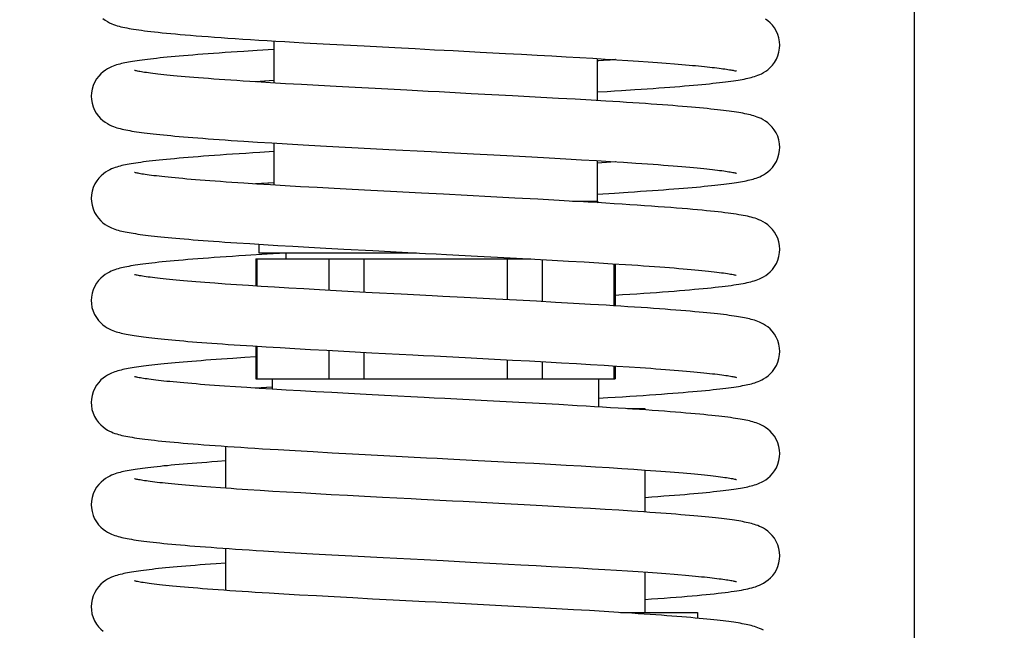
# Model space of a CAD drawing. Units: millimetres. Extents: x 3002 to 3816, y -40 to 914.
# Drawn here: x 3749 to 3782, y 613 to 633 of the extents above; entities that cross this region are included whole.
import ezdxf

# ---------------------------------------------------------------- set-up
doc = ezdxf.new("R2010")
doc.units = ezdxf.units.MM
doc.header["$LTSCALE"] = 3
doc.layers.get('0').update_dxf_attribs({"lineweight": 25})
doc.layers.add('CURVE', color=7, linetype='Continuous')
doc.layers.add('GEOM', color=7, linetype='Continuous')
doc.styles.add('BUGNATESE (da DEFAULT-ISO)', font='arial.ttf')
doc.dimstyles.new('BUGNATESE (da DEFAULT-ISO)', dxfattribs={"dimscale": 3, "dimtxt": 2.5, "dimasz": 2.5, "dimexe": 3.175, "dimexo": 0, "dimgap": 0.762, "dimtad": 1, "dimrnd": 1e-08, "dimtxsty": 'BUGNATESE (da DEFAULT-ISO)', "dimcen": 0.09, "dimdle": 10, "dimclrd": 5, "dimclre": 5, "dimclrt": 5, "dimazin": 2, "dimtfac": 0.88, "dimtmove": 0, "dimatfit": 3, "dimfxl": 1, "dimtolj": 1, "dimtzin": 0, "dimlwd": 25, "dimlwe": 25, "dimarcsym": 0})

# ---------------------------------------------------------------- blocks, each defined once
blk = doc.blocks.new('_ArchTick')
at = {"color": 0, "linetype": 'ByBlock', "const_width": 0.15}
blk.add_lwpolyline([(-0.5, -0.5), (0.5, 0.5)], dxfattribs=at)
blk = doc.blocks.new('*D96')
at = {"color": 8, "lineweight": 25, "transparency": 16777216}
for p, q in [((3529.178, 266.066), (3529.178, 892.666)), ((3778.678, 596.566), (3778.678, 892.666)), ((3526.178, 889.666), (3781.678, 889.666))]:
    blk.add_line(p, q, dxfattribs=at)
at = {"layer": 'Defpoints', "color": 0, "transparency": 16777216}
for p in [(3778.678, 889.666), (3778.678, 596.566), (3529.178, 266.066)]:
    blk.add_point(p, dxfattribs=at)
at = {"color": 8, "lineweight": 25, "transparency": 16777216, "xscale": 3, "yscale": 3, "zscale": 3, "rotation": 180}
blk.add_blockref('_ArchTick', (3529.178, 889.666), dxfattribs=at)
at = {"color": 8, "lineweight": 25, "transparency": 16777216, "xscale": 3, "yscale": 3, "zscale": 3}
blk.add_blockref('_ArchTick', (3778.678, 889.666), dxfattribs=at)
at = {"transparency": 16777216, "insert": (3654.007, 913.396), "char_height": 21, "width": 84.47802, "attachment_point": 2, "style": 'BUGNATESE (da DEFAULT-ISO)'}
blk.add_mtext('\\A1;250', dxfattribs=at)

msp = doc.modelspace()

# ---------------------------------------------------------------- linework, layer by layer
at = {"layer": 'CURVE', "color": 40, "linetype": 'Continuous'}
for p, q in [((3757.271, 631.317), (3756.668, 631.274)), ((3757.277, 627.91), (3756.668, 627.867)), ((3757.225, 621.092), (3756.67, 621.053))]:
    msp.add_line(p, q, dxfattribs=at)
for points in [[(3768.689, 632.017), (3768.417, 631.997), (3768.138, 631.978), (3768.081, 631.974)], [(3768.688, 628.61), (3768.391, 628.588), (3768.085, 628.567)]]:
    msp.add_lwpolyline(points, dxfattribs=at)
at = {"layer": 'GEOM', "color": 7, "linetype": 'Continuous'}
for p, q in [((3757.278, 632.64), (3757.278, 631.237)), ((3768.078, 632.054), (3768.078, 630.651)), ((3757.278, 631.317), (3756.676, 631.274)), ((3757.278, 629.233), (3757.278, 627.829)), ((3768.078, 628.647), (3768.078, 627.292)), ((3768.68, 628.61), (3768.078, 628.567)), ((3757.678, 625.566), (3757.678, 625.366)), ((3756.678, 625.366), (3756.678, 624.459)), ((3756.678, 625.366), (3765.861, 625.366)), ((3756.716, 625.366), (3756.716, 624.457)), ((3759.114, 625.366), (3759.114, 624.317)), ((3760.28, 625.366), (3760.28, 624.254)), ((3765.076, 625.366), (3765.076, 624.004)), ((3766.242, 625.346), (3766.242, 623.941)), ((3768.64, 625.205), (3768.64, 623.802)), ((3768.678, 625.203), (3768.678, 623.8)), ((3756.678, 622.456), (3756.678, 621.366)), ((3756.716, 622.453), (3756.716, 621.366)), ((3759.114, 622.314), (3759.114, 621.366)), ((3760.28, 622.251), (3760.28, 621.366)), ((3765.076, 622.001), (3765.076, 621.366)), ((3766.242, 621.938), (3766.242, 621.366)), ((3768.64, 621.798), (3768.64, 621.366)), ((3768.678, 621.796), (3768.678, 621.366)), ((3756.678, 621.366), (3768.678, 621.366)), ((3757.228, 621.366), (3757.228, 621.018)), ((3768.128, 621.366), (3768.128, 620.426)), ((3757.228, 621.092), (3756.674, 621.053)), ((3755.678, 617.711), (3755.678, 619.114)), ((3769.678, 616.92), (3769.678, 618.322)), ((3755.678, 614.304), (3755.678, 615.707)), ((3769.678, 613.566), (3769.678, 614.915))]:
    msp.add_line(p, q, dxfattribs=at)
for points in [[(3751.565, 633.395), (3751.644, 633.335), (3751.721, 633.287), (3751.794, 633.248), (3751.862, 633.217), (3751.926, 633.191), (3751.988, 633.169), (3752.049, 633.15), (3752.111, 633.132), (3752.173, 633.116), (3752.237, 633.101), (3752.302, 633.087), (3752.371, 633.073), (3752.442, 633.059), (3752.516, 633.046), (3752.595, 633.033), (3752.678, 633.021), (3752.766, 633.008), (3752.859, 632.995), (3752.958, 632.982), (3753.063, 632.969), (3753.175, 632.956), (3753.293, 632.943), (3753.417, 632.929), (3753.549, 632.916), (3753.689, 632.902), (3753.835, 632.888), (3753.989, 632.874), (3754.151, 632.86), (3754.32, 632.846), (3754.498, 632.831), (3754.684, 632.816), (3754.878, 632.801), (3755.081, 632.786), (3755.293, 632.77), (3755.515, 632.754), (3755.746, 632.738), (3755.988, 632.722), (3756.239, 632.705), (3756.501, 632.688), (3756.774, 632.671), (3757.057, 632.654), (3757.349, 632.636), (3757.65, 632.618), (3757.96, 632.6), (3758.277, 632.582), (3758.931, 632.546), (3759.607, 632.509), (3760.294, 632.472), (3761.325, 632.418), (3761.998, 632.383), (3762.647, 632.349), (3762.963, 632.333), (3763.273, 632.317), (3764.167, 632.271), (3765.013, 632.226), (3765.552, 632.197), (3766.071, 632.169), (3766.569, 632.142), (3767.046, 632.115), (3767.501, 632.089), (3767.934, 632.063), (3768.345, 632.038), (3768.736, 632.014), (3769.106, 631.99), (3769.455, 631.966), (3769.784, 631.944), (3770.094, 631.921), (3770.385, 631.899), (3770.657, 631.878), (3770.911, 631.857), (3771.147, 631.836), (3771.259, 631.826), (3771.366, 631.816), (3771.469, 631.806), (3771.568, 631.797), (3771.663, 631.787), (3771.754, 631.777), (3771.841, 631.768), (3771.924, 631.759), (3772.003, 631.749), (3772.078, 631.74), (3772.149, 631.731), (3772.217, 631.723), (3772.28, 631.714), (3772.34, 631.706), (3772.396, 631.697), (3772.448, 631.689), (3772.497, 631.682), (3772.541, 631.674), (3772.581, 631.667), (3772.617, 631.66), (3772.649, 631.653), (3772.676, 631.648), (3772.699, 631.642), (3772.717, 631.638), (3772.729, 631.635), (3772.731, 631.634)], [(3774.178, 632.498), (3774.171, 632.612), (3774.149, 632.74), (3774.112, 632.861), (3774.061, 632.974), (3774, 633.077), (3773.93, 633.169), (3773.855, 633.248), (3773.779, 633.315), (3773.704, 633.37)], [(3768.078, 630.937), (3768.418, 630.957), (3768.657, 630.972), (3768.889, 630.987), (3769.332, 631.016), (3769.544, 631.03), (3769.749, 631.044), (3769.947, 631.058), (3770.139, 631.071), (3770.324, 631.085), (3770.502, 631.099), (3770.674, 631.112), (3770.839, 631.125), (3770.998, 631.138), (3771.152, 631.151), (3771.298, 631.164), (3771.439, 631.177), (3771.574, 631.189), (3771.704, 631.202), (3771.828, 631.214), (3771.946, 631.226), (3772.059, 631.238), (3772.166, 631.251), (3772.269, 631.263), (3772.366, 631.274), (3772.459, 631.286), (3772.547, 631.298), (3772.63, 631.31), (3772.71, 631.322), (3772.785, 631.333), (3772.857, 631.345), (3772.925, 631.357), (3772.99, 631.37), (3773.052, 631.382), (3773.112, 631.395), (3773.17, 631.409), (3773.226, 631.423), (3773.282, 631.438), (3773.337, 631.455), (3773.392, 631.473), (3773.449, 631.494), (3773.508, 631.518), (3773.57, 631.547), (3773.636, 631.583), (3773.707, 631.627), (3773.781, 631.682), (3773.857, 631.749), (3773.933, 631.83), (3774.003, 631.923), (3774.064, 632.028), (3774.115, 632.143), (3774.151, 632.266), (3774.173, 632.395), (3774.178, 632.498)], [(3757.278, 632.354), (3756.722, 632.32), (3756.273, 632.292), (3756.058, 632.278), (3755.85, 632.264), (3755.648, 632.25), (3755.453, 632.236), (3755.264, 632.223), (3755.082, 632.21), (3754.906, 632.196), (3754.736, 632.183), (3754.572, 632.171), (3754.415, 632.158), (3754.264, 632.145), (3754.118, 632.133), (3753.979, 632.12), (3753.845, 632.108), (3753.717, 632.096), (3753.594, 632.084), (3753.477, 632.072), (3753.364, 632.06), (3753.257, 632.048), (3753.155, 632.037), (3753.058, 632.025), (3752.965, 632.013), (3752.876, 632.002), (3752.792, 631.991), (3752.712, 631.979), (3752.636, 631.968), (3752.563, 631.956), (3752.494, 631.945), (3752.428, 631.933), (3752.365, 631.921), (3752.304, 631.909), (3752.245, 631.896), (3752.188, 631.883), (3752.132, 631.869), (3752.077, 631.854), (3752.023, 631.838), (3751.968, 631.82), (3751.912, 631.799), (3751.854, 631.775), (3751.792, 631.747), (3751.726, 631.711), (3751.656, 631.668), (3751.581, 631.614), (3751.505, 631.548), (3751.429, 631.468), (3751.359, 631.376), (3751.296, 631.272), (3751.245, 631.157), (3751.207, 631.035), (3751.185, 630.906), (3751.178, 630.794)], [(3768.681, 632.017), (3768.513, 632.004), (3768.078, 631.974)], [(3774.178, 629.09), (3774.171, 629.212), (3774.147, 629.341), (3774.109, 629.462), (3774.058, 629.574), (3773.996, 629.675), (3773.926, 629.766), (3773.851, 629.845), (3773.774, 629.912), (3773.697, 629.967), (3773.623, 630.012), (3773.553, 630.048), (3773.488, 630.078), (3773.426, 630.102), (3773.367, 630.123), (3773.31, 630.141), (3773.252, 630.158), (3773.195, 630.173), (3773.136, 630.187), (3773.075, 630.2), (3773.012, 630.213), (3772.947, 630.226), (3772.878, 630.238), (3772.806, 630.25), (3772.731, 630.262), (3772.652, 630.274), (3772.569, 630.286), (3772.483, 630.298), (3772.392, 630.31), (3772.297, 630.321), (3772.198, 630.333), (3772.094, 630.345), (3771.985, 630.357), (3771.872, 630.369), (3771.754, 630.381), (3771.63, 630.393), (3771.501, 630.405), (3771.366, 630.418), (3771.226, 630.43), (3771.08, 630.443), (3770.928, 630.455), (3770.77, 630.468), (3770.606, 630.481), (3770.435, 630.494), (3770.258, 630.507), (3770.075, 630.521), (3769.885, 630.534), (3769.688, 630.548), (3769.485, 630.562), (3769.275, 630.576), (3769.059, 630.59), (3768.836, 630.604), (3768.368, 630.633), (3767.873, 630.663), (3767.348, 630.694), (3766.791, 630.725), (3766.2, 630.758), (3765.247, 630.809), (3763.872, 630.881), (3763.516, 630.899), (3762.797, 630.937), (3762.436, 630.956), (3762.076, 630.974), (3761.718, 630.993), (3760.668, 631.048), (3760, 631.083), (3759.365, 631.117), (3758.766, 631.15), (3758.202, 631.182), (3757.671, 631.213), (3757.171, 631.243), (3756.699, 631.272), (3756.473, 631.287), (3756.255, 631.301), (3756.043, 631.315), (3755.839, 631.329), (3755.642, 631.343), (3755.452, 631.356), (3755.269, 631.369), (3755.093, 631.382), (3754.924, 631.395), (3754.762, 631.408), (3754.606, 631.421), (3754.458, 631.433), (3754.316, 631.445), (3754.181, 631.457), (3754.053, 631.469), (3753.93, 631.48), (3753.814, 631.492), (3753.704, 631.503), (3753.6, 631.514), (3753.501, 631.524), (3753.408, 631.535), (3753.321, 631.545), (3753.239, 631.555), (3753.163, 631.565), (3753.091, 631.575), (3753.025, 631.584), (3752.963, 631.593), (3752.906, 631.602), (3752.854, 631.61), (3752.807, 631.618), (3752.765, 631.626), (3752.727, 631.633), (3752.695, 631.64), (3752.668, 631.646), (3752.647, 631.651), (3752.632, 631.655), (3752.629, 631.656)], [(3751.178, 630.794), (3751.184, 630.689), (3751.205, 630.561), (3751.241, 630.441), (3751.29, 630.328), (3751.349, 630.226), (3751.417, 630.134), (3751.491, 630.053), (3751.567, 629.985), (3751.644, 629.928), (3751.718, 629.881), (3751.789, 629.843), (3751.855, 629.812), (3751.918, 629.786), (3751.978, 629.764), (3752.036, 629.746), (3752.093, 629.729), (3752.151, 629.714), (3752.21, 629.699), (3752.27, 629.686), (3752.333, 629.673), (3752.398, 629.66), (3752.466, 629.648), (3752.538, 629.635), (3752.613, 629.623), (3752.692, 629.611), (3752.775, 629.599), (3752.861, 629.587), (3752.952, 629.576), (3753.047, 629.564), (3753.146, 629.552), (3753.25, 629.54), (3753.358, 629.528), (3753.472, 629.516), (3753.59, 629.504), (3753.713, 629.492), (3753.842, 629.48), (3753.976, 629.468), (3754.116, 629.455), (3754.262, 629.443), (3754.413, 629.43), (3754.571, 629.417), (3754.735, 629.404), (3754.905, 629.391), (3755.082, 629.378), (3755.265, 629.365), (3755.454, 629.351), (3755.651, 629.337), (3755.853, 629.323), (3756.063, 629.309), (3756.279, 629.295), (3756.732, 629.267), (3757.212, 629.237), (3757.722, 629.207), (3758.262, 629.176), (3758.836, 629.144), (3759.446, 629.11), (3760.092, 629.076), (3761.119, 629.021), (3762.539, 628.948), (3762.895, 628.93), (3763.944, 628.876), (3764.622, 628.84), (3765.273, 628.806), (3765.893, 628.772), (3766.48, 628.74), (3767.035, 628.708), (3767.559, 628.678), (3768.054, 628.649), (3768.521, 628.62), (3768.961, 628.592), (3769.375, 628.565), (3769.572, 628.551), (3769.762, 628.538), (3769.945, 628.525), (3770.121, 628.512), (3770.291, 628.499), (3770.455, 628.487), (3770.612, 628.474), (3770.762, 628.462), (3770.906, 628.45), (3771.043, 628.438), (3771.174, 628.427), (3771.299, 628.415), (3771.418, 628.404), (3771.531, 628.393), (3771.639, 628.382), (3771.74, 628.372), (3771.836, 628.361), (3771.927, 628.351), (3772.013, 628.341), (3772.093, 628.331), (3772.169, 628.322), (3772.24, 628.312), (3772.306, 628.303), (3772.368, 628.294), (3772.425, 628.286), (3772.478, 628.277), (3772.526, 628.269), (3772.569, 628.262), (3772.608, 628.254), (3772.643, 628.247), (3772.672, 628.241), (3772.697, 628.236), (3772.716, 628.231), (3772.729, 628.227), (3772.731, 628.227)], [(3757.278, 628.947), (3756.809, 628.919), (3756.572, 628.904), (3756.342, 628.889), (3756.119, 628.875), (3755.903, 628.86), (3755.693, 628.846), (3755.491, 628.832), (3755.296, 628.818), (3755.107, 628.804), (3754.925, 628.791), (3754.749, 628.777), (3754.58, 628.764), (3754.417, 628.751), (3754.261, 628.738), (3754.111, 628.725), (3753.966, 628.712), (3753.828, 628.699), (3753.695, 628.687), (3753.569, 628.674), (3753.448, 628.662), (3753.332, 628.649), (3753.222, 628.637), (3753.117, 628.625), (3753.018, 628.613), (3752.923, 628.601), (3752.833, 628.589), (3752.748, 628.577), (3752.667, 628.565), (3752.591, 628.553), (3752.518, 628.541), (3752.449, 628.529), (3752.383, 628.517), (3752.32, 628.505), (3752.259, 628.492), (3752.201, 628.479), (3752.144, 628.465), (3752.088, 628.45), (3752.032, 628.433), (3751.976, 628.415), (3751.919, 628.395), (3751.86, 628.371), (3751.798, 628.342), (3751.731, 628.307), (3751.66, 628.264), (3751.585, 628.21), (3751.509, 628.144), (3751.433, 628.065), (3751.361, 627.973), (3751.298, 627.868), (3751.246, 627.754), (3751.208, 627.631), (3751.185, 627.501), (3751.178, 627.386)], [(3768.078, 627.53), (3768.661, 627.565), (3769.109, 627.594), (3769.322, 627.608), (3769.53, 627.622), (3769.731, 627.635), (3769.925, 627.649), (3770.113, 627.662), (3770.295, 627.676), (3770.47, 627.689), (3770.639, 627.702), (3770.802, 627.715), (3770.959, 627.728), (3771.11, 627.74), (3771.255, 627.753), (3771.393, 627.765), (3771.527, 627.777), (3771.654, 627.79), (3771.777, 627.802), (3771.894, 627.814), (3772.005, 627.825), (3772.112, 627.837), (3772.214, 627.849), (3772.311, 627.86), (3772.403, 627.872), (3772.491, 627.883), (3772.574, 627.895), (3772.654, 627.906), (3772.729, 627.918), (3772.801, 627.929), (3772.87, 627.941), (3772.936, 627.952), (3772.999, 627.964), (3773.059, 627.977), (3773.117, 627.989), (3773.174, 628.003), (3773.23, 628.017), (3773.284, 628.032), (3773.338, 628.048), (3773.393, 628.066), (3773.449, 628.087), (3773.507, 628.111), (3773.568, 628.14), (3773.635, 628.175), (3773.705, 628.219), (3773.78, 628.274), (3773.856, 628.341), (3773.932, 628.421), (3774.002, 628.515), (3774.064, 628.62), (3774.115, 628.736), (3774.152, 628.859), (3774.173, 628.989), (3774.178, 629.091)], [(3774.178, 625.683), (3774.17, 625.811), (3774.146, 625.938), (3774.108, 626.055), (3774.059, 626.163), (3774, 626.262), (3773.932, 626.352), (3773.858, 626.431), (3773.779, 626.5), (3773.699, 626.558), (3773.622, 626.606), (3773.548, 626.644), (3773.48, 626.674), (3773.415, 626.699), (3773.352, 626.721), (3773.289, 626.74), (3773.227, 626.758), (3773.163, 626.774), (3773.097, 626.789), (3773.029, 626.803), (3772.958, 626.817), (3772.884, 626.83), (3772.807, 626.843), (3772.725, 626.856), (3772.638, 626.869), (3772.546, 626.882), (3772.449, 626.895), (3772.346, 626.908), (3772.237, 626.922), (3772.121, 626.935), (3771.998, 626.948), (3771.868, 626.962), (3771.73, 626.976), (3771.585, 626.99), (3771.432, 627.004), (3771.27, 627.019), (3771.1, 627.034), (3770.921, 627.049), (3770.734, 627.064), (3770.537, 627.079), (3770.331, 627.095), (3770.117, 627.11), (3769.893, 627.126), (3769.66, 627.143), (3769.419, 627.159), (3769.168, 627.176), (3768.909, 627.192), (3768.641, 627.209), (3768.364, 627.226), (3768.076, 627.244), (3767.778, 627.261), (3767.468, 627.28), (3767.145, 627.298), (3766.809, 627.317), (3766.093, 627.357), (3765.324, 627.398), (3764.523, 627.44), (3762.944, 627.522), (3762.208, 627.56), (3761.173, 627.614), (3760.521, 627.648), (3759.896, 627.682), (3759.295, 627.714), (3758.721, 627.746), (3758.174, 627.777), (3757.657, 627.807), (3757.168, 627.836), (3756.709, 627.865), (3756.279, 627.892), (3756.074, 627.906), (3755.875, 627.919), (3755.684, 627.932), (3755.498, 627.945), (3755.319, 627.958), (3755.146, 627.971), (3754.98, 627.984), (3754.819, 627.996), (3754.665, 628.009), (3754.516, 628.021), (3754.374, 628.033), (3754.237, 628.045), (3754.107, 628.057), (3753.982, 628.068), (3753.863, 628.08), (3753.75, 628.091), (3753.643, 628.102), (3753.542, 628.113), (3753.446, 628.123), (3753.355, 628.134), (3753.27, 628.144), (3753.19, 628.154), (3753.116, 628.164), (3753.047, 628.173), (3752.984, 628.183), (3752.925, 628.191), (3752.872, 628.2), (3752.824, 628.208), (3752.781, 628.216), (3752.743, 628.223), (3752.71, 628.23), (3752.681, 628.236), (3752.658, 628.241), (3752.64, 628.245), (3752.628, 628.249), (3752.626, 628.249)], [(3757.278, 627.91), (3756.78, 627.875), (3756.674, 627.867)], [(3751.178, 627.387), (3751.184, 627.284), (3751.205, 627.155), (3751.241, 627.033), (3751.291, 626.919), (3751.351, 626.815), (3751.421, 626.722), (3751.496, 626.641), (3751.572, 626.573), (3751.648, 626.517), (3751.72, 626.472), (3751.788, 626.435), (3751.852, 626.406), (3751.913, 626.381), (3751.972, 626.359), (3752.028, 626.341), (3752.084, 626.324), (3752.14, 626.309), (3752.197, 626.295), (3752.255, 626.282), (3752.315, 626.269), (3752.377, 626.257), (3752.442, 626.245), (3752.51, 626.233), (3752.581, 626.221), (3752.656, 626.21), (3752.734, 626.198), (3752.816, 626.186), (3752.902, 626.175), (3752.992, 626.163), (3753.086, 626.152), (3753.185, 626.14), (3753.288, 626.129), (3753.395, 626.117), (3753.507, 626.105), (3753.624, 626.094), (3753.746, 626.082), (3753.873, 626.07), (3754.005, 626.058), (3754.143, 626.046), (3754.286, 626.033), (3754.435, 626.021), (3754.589, 626.008), (3754.75, 625.996), (3754.916, 625.983), (3755.089, 625.97), (3755.267, 625.957), (3755.453, 625.944), (3755.644, 625.931), (3755.842, 625.917), (3756.046, 625.903), (3756.474, 625.876), (3756.929, 625.847), (3757.409, 625.818), (3757.915, 625.788), (3758.45, 625.758), (3759.017, 625.726), (3759.618, 625.694), (3760.589, 625.642), (3762.34, 625.551), (3762.696, 625.532), (3763.05, 625.514), (3764.086, 625.46), (3764.75, 625.426), (3765.388, 625.392), (3765.997, 625.359), (3766.577, 625.327), (3767.125, 625.296), (3767.644, 625.266), (3768.133, 625.237), (3768.593, 625.208), (3769.026, 625.181), (3769.233, 625.167), (3769.433, 625.154), (3769.626, 625.14), (3769.813, 625.127), (3769.993, 625.114), (3770.167, 625.101), (3770.335, 625.089), (3770.497, 625.076), (3770.652, 625.064), (3770.802, 625.052), (3770.946, 625.04), (3771.084, 625.028), (3771.216, 625.016), (3771.343, 625.004), (3771.464, 624.993), (3771.579, 624.981), (3771.689, 624.97), (3771.793, 624.959), (3771.891, 624.948), (3771.984, 624.938), (3772.071, 624.927), (3772.153, 624.917), (3772.23, 624.907), (3772.301, 624.897), (3772.367, 624.888), (3772.428, 624.879), (3772.483, 624.87), (3772.534, 624.861), (3772.579, 624.853), (3772.618, 624.846), (3772.653, 624.839), (3772.682, 624.832), (3772.705, 624.827), (3772.722, 624.822), (3772.725, 624.822)], [(3767.25, 627.292), (3768.078, 627.292), (3768.113, 627.241)], [(3757.667, 625.563), (3757.051, 625.526), (3756.335, 625.481), (3756.111, 625.467), (3755.894, 625.452), (3755.685, 625.438), (3755.482, 625.424), (3755.286, 625.41), (3755.097, 625.396), (3754.914, 625.383), (3754.738, 625.369), (3754.569, 625.356), (3754.406, 625.342), (3754.249, 625.329), (3754.098, 625.316), (3753.953, 625.303), (3753.814, 625.291), (3753.681, 625.278), (3753.554, 625.265), (3753.433, 625.253), (3753.317, 625.24), (3753.207, 625.228), (3753.102, 625.216), (3753.003, 625.204), (3752.908, 625.192), (3752.818, 625.18), (3752.733, 625.168), (3752.652, 625.156), (3752.575, 625.144), (3752.502, 625.131), (3752.433, 625.119), (3752.367, 625.107), (3752.304, 625.094), (3752.244, 625.081), (3752.186, 625.068), (3752.129, 625.053), (3752.074, 625.038), (3752.018, 625.021), (3751.963, 625.003), (3751.906, 624.982), (3751.847, 624.957), (3751.785, 624.928), (3751.719, 624.892), (3751.648, 624.848), (3751.574, 624.794), (3751.499, 624.728), (3751.425, 624.648), (3751.355, 624.557), (3751.294, 624.453), (3751.244, 624.34), (3751.207, 624.219), (3751.184, 624.091), (3751.178, 623.979)], [(3756.778, 625.856), (3756.778, 625.566), (3762.042, 625.566)], [(3768.678, 624.159), (3768.93, 624.175), (3769.174, 624.191), (3769.409, 624.206), (3769.636, 624.221), (3769.854, 624.237), (3770.064, 624.251), (3770.266, 624.266), (3770.461, 624.281), (3770.649, 624.295), (3770.829, 624.31), (3771.002, 624.324), (3771.168, 624.338), (3771.326, 624.352), (3771.478, 624.366), (3771.623, 624.379), (3771.761, 624.393), (3771.892, 624.406), (3772.017, 624.42), (3772.136, 624.433), (3772.249, 624.446), (3772.355, 624.459), (3772.456, 624.472), (3772.552, 624.485), (3772.642, 624.497), (3772.727, 624.51), (3772.807, 624.523), (3772.883, 624.536), (3772.955, 624.549), (3773.023, 624.562), (3773.088, 624.575), (3773.15, 624.589), (3773.211, 624.604), (3773.269, 624.62), (3773.327, 624.637), (3773.385, 624.656), (3773.444, 624.677), (3773.505, 624.702), (3773.569, 624.732), (3773.637, 624.769), (3773.709, 624.814), (3773.784, 624.87), (3773.86, 624.937), (3773.935, 625.018), (3774.005, 625.111), (3774.065, 625.215), (3774.115, 625.329), (3774.152, 625.452), (3774.173, 625.581), (3774.178, 625.683)], [(3774.178, 622.276), (3774.172, 622.389), (3774.149, 622.517), (3774.112, 622.639), (3774.061, 622.754), (3773.998, 622.858), (3773.927, 622.95), (3773.852, 623.03), (3773.776, 623.096), (3773.702, 623.15), (3773.631, 623.193), (3773.565, 623.228), (3773.504, 623.257), (3773.446, 623.281), (3773.39, 623.301), (3773.336, 623.319), (3773.282, 623.335), (3773.227, 623.35), (3773.172, 623.364), (3773.116, 623.377), (3773.058, 623.39), (3772.998, 623.402), (3772.935, 623.414), (3772.87, 623.425), (3772.801, 623.437), (3772.728, 623.449), (3772.652, 623.46), (3772.571, 623.472), (3772.486, 623.483), (3772.396, 623.495), (3772.301, 623.507), (3772.201, 623.519), (3772.096, 623.531), (3771.985, 623.543), (3771.868, 623.555), (3771.745, 623.568), (3771.616, 623.58), (3771.481, 623.593), (3771.339, 623.606), (3771.19, 623.619), (3771.035, 623.632), (3770.873, 623.645), (3770.704, 623.659), (3770.529, 623.672), (3770.346, 623.686), (3770.156, 623.7), (3769.959, 623.714), (3769.755, 623.729), (3769.543, 623.743), (3769.325, 623.758), (3769.099, 623.773), (3768.866, 623.788), (3768.625, 623.803), (3768.375, 623.819), (3768.118, 623.834), (3767.851, 623.85), (3767.291, 623.883), (3766.692, 623.916), (3766.055, 623.952), (3765.386, 623.988), (3764.694, 624.024), (3763.632, 624.079), (3762.922, 624.116), (3762.57, 624.134), (3761.536, 624.188), (3760.558, 624.239), (3759.944, 624.272), (3759.36, 624.303), (3758.806, 624.334), (3758.279, 624.364), (3757.778, 624.393), (3757.303, 624.421), (3756.853, 624.448), (3756.428, 624.475), (3756.029, 624.502), (3755.655, 624.527), (3755.305, 624.552), (3755.139, 624.565), (3754.979, 624.577), (3754.825, 624.589), (3754.677, 624.601), (3754.534, 624.612), (3754.397, 624.624), (3754.265, 624.635), (3754.138, 624.647), (3754.017, 624.658), (3753.901, 624.669), (3753.79, 624.68), (3753.683, 624.691), (3753.582, 624.701), (3753.486, 624.712), (3753.395, 624.722), (3753.308, 624.732), (3753.227, 624.742), (3753.15, 624.752), (3753.079, 624.762), (3753.012, 624.771), (3752.95, 624.78), (3752.893, 624.789), (3752.842, 624.798), (3752.795, 624.806), (3752.753, 624.814), (3752.717, 624.821), (3752.686, 624.828), (3752.661, 624.833), (3752.641, 624.838), (3752.628, 624.842), (3752.626, 624.842)], [(3751.178, 623.979), (3751.183, 623.878), (3751.204, 623.749), (3751.24, 623.627), (3751.29, 623.512), (3751.351, 623.407), (3751.421, 623.314), (3751.495, 623.234), (3751.571, 623.167), (3751.646, 623.111), (3751.716, 623.067), (3751.783, 623.031), (3751.845, 623.002), (3751.903, 622.977), (3751.959, 622.956), (3752.014, 622.938), (3752.068, 622.922), (3752.123, 622.907), (3752.178, 622.893), (3752.234, 622.879), (3752.292, 622.867), (3752.351, 622.855), (3752.413, 622.843), (3752.477, 622.831), (3752.544, 622.82), (3752.614, 622.809), (3752.687, 622.798), (3752.764, 622.786), (3752.844, 622.775), (3752.928, 622.764), (3753.016, 622.753), (3753.107, 622.742), (3753.203, 622.731), (3753.303, 622.72), (3753.407, 622.709), (3753.516, 622.697), (3753.629, 622.686), (3753.747, 622.674), (3753.87, 622.663), (3753.997, 622.651), (3754.13, 622.64), (3754.267, 622.628), (3754.41, 622.616), (3754.559, 622.604), (3754.712, 622.592), (3754.872, 622.579), (3755.037, 622.567), (3755.208, 622.554), (3755.385, 622.541), (3755.568, 622.529), (3755.757, 622.516), (3756.153, 622.489), (3756.574, 622.462), (3757.02, 622.434), (3757.489, 622.406), (3757.983, 622.377), (3758.5, 622.348), (3759.045, 622.318), (3759.621, 622.286), (3760.553, 622.237), (3761.92, 622.166), (3762.275, 622.147), (3762.63, 622.129), (3763.672, 622.075), (3764.644, 622.024), (3765.248, 621.992), (3765.82, 621.961), (3766.365, 621.931), (3766.886, 621.902), (3767.385, 621.874), (3767.86, 621.846), (3768.312, 621.818), (3768.739, 621.792), (3769.142, 621.766), (3769.519, 621.741), (3769.873, 621.716), (3770.041, 621.704), (3770.203, 621.692), (3770.36, 621.68), (3770.511, 621.668), (3770.656, 621.656), (3770.797, 621.645), (3770.932, 621.634), (3771.062, 621.622), (3771.187, 621.611), (3771.307, 621.6), (3771.423, 621.589), (3771.533, 621.579), (3771.639, 621.568), (3771.739, 621.557), (3771.835, 621.547), (3771.926, 621.537), (3772.012, 621.527), (3772.094, 621.517), (3772.17, 621.508), (3772.242, 621.498), (3772.309, 621.489), (3772.372, 621.48), (3772.429, 621.471), (3772.482, 621.463), (3772.53, 621.455), (3772.574, 621.447), (3772.612, 621.44), (3772.646, 621.433), (3772.674, 621.427), (3772.698, 621.421), (3772.716, 621.417), (3772.728, 621.414), (3772.73, 621.413)], [(3768.128, 620.718), (3768.431, 620.737), (3768.684, 620.752), (3768.929, 620.768), (3769.165, 620.783), (3769.393, 620.798), (3769.614, 620.813), (3769.827, 620.828), (3770.033, 620.842), (3770.232, 620.857), (3770.423, 620.871), (3770.607, 620.885), (3770.784, 620.899), (3770.953, 620.913), (3771.116, 620.926), (3771.272, 620.94), (3771.42, 620.953), (3771.562, 620.966), (3771.698, 620.979), (3771.826, 620.992), (3771.949, 621.005), (3772.065, 621.017), (3772.175, 621.03), (3772.279, 621.042), (3772.378, 621.054), (3772.471, 621.066), (3772.559, 621.078), (3772.642, 621.09), (3772.721, 621.102), (3772.795, 621.114), (3772.865, 621.125), (3772.932, 621.137), (3772.996, 621.149), (3773.057, 621.162), (3773.116, 621.174), (3773.173, 621.188), (3773.229, 621.202), (3773.285, 621.217), (3773.34, 621.234), (3773.395, 621.252), (3773.452, 621.273), (3773.511, 621.298), (3773.574, 621.327), (3773.64, 621.364), (3773.711, 621.408), (3773.786, 621.464), (3773.862, 621.531), (3773.936, 621.612), (3774.006, 621.705), (3774.067, 621.81), (3774.116, 621.924), (3774.152, 622.047), (3774.173, 622.176), (3774.178, 622.276)], [(3756.678, 622.096), (3756.313, 622.073), (3755.91, 622.046), (3755.532, 622.02), (3755.352, 622.008), (3755.178, 621.995), (3755.01, 621.983), (3754.847, 621.97), (3754.69, 621.958), (3754.538, 621.946), (3754.392, 621.934), (3754.251, 621.922), (3754.115, 621.911), (3753.984, 621.899), (3753.858, 621.888), (3753.737, 621.876), (3753.62, 621.865), (3753.508, 621.853), (3753.401, 621.842), (3753.298, 621.831), (3753.199, 621.82), (3753.104, 621.809), (3753.014, 621.798), (3752.927, 621.787), (3752.844, 621.776), (3752.764, 621.765), (3752.688, 621.754), (3752.616, 621.743), (3752.546, 621.732), (3752.479, 621.721), (3752.415, 621.709), (3752.354, 621.697), (3752.294, 621.685), (3752.236, 621.673), (3752.18, 621.659), (3752.125, 621.645), (3752.071, 621.63), (3752.017, 621.614), (3751.963, 621.596), (3751.908, 621.576), (3751.851, 621.552), (3751.79, 621.524), (3751.724, 621.489), (3751.655, 621.445), (3751.58, 621.392), (3751.505, 621.326), (3751.429, 621.247), (3751.359, 621.154), (3751.296, 621.05), (3751.245, 620.936), (3751.207, 620.813), (3751.184, 620.685), (3751.178, 620.572)], [(3774.178, 618.868), (3774.172, 618.982), (3774.149, 619.111), (3774.111, 619.233), (3774.06, 619.347), (3773.998, 619.451), (3773.927, 619.543), (3773.852, 619.622), (3773.776, 619.688), (3773.701, 619.742), (3773.631, 619.786), (3773.565, 619.821), (3773.503, 619.85), (3773.444, 619.874), (3773.387, 619.895), (3773.332, 619.913), (3773.276, 619.93), (3773.221, 619.945), (3773.164, 619.959), (3773.106, 619.972), (3773.046, 619.985), (3772.984, 619.997), (3772.919, 620.01), (3772.85, 620.022), (3772.778, 620.034), (3772.701, 620.046), (3772.621, 620.057), (3772.535, 620.069), (3772.444, 620.082), (3772.348, 620.094), (3772.246, 620.106), (3772.138, 620.119), (3772.024, 620.131), (3771.904, 620.144), (3771.777, 620.157), (3771.644, 620.17), (3771.503, 620.183), (3771.356, 620.197), (3771.202, 620.21), (3771.041, 620.224), (3770.873, 620.238), (3770.697, 620.252), (3770.514, 620.266), (3770.324, 620.281), (3770.126, 620.295), (3769.921, 620.31), (3769.708, 620.325), (3769.488, 620.34), (3769.26, 620.355), (3769.024, 620.37), (3768.779, 620.386), (3768.525, 620.402), (3768.262, 620.418), (3767.99, 620.435), (3767.707, 620.451), (3767.414, 620.468), (3766.795, 620.503), (3766.14, 620.54), (3765.457, 620.576), (3764.402, 620.632), (3762.987, 620.706), (3762.638, 620.724), (3762.295, 620.742), (3760.979, 620.81), (3760.363, 620.842), (3759.776, 620.873), (3759.216, 620.904), (3758.682, 620.934), (3758.173, 620.963), (3757.688, 620.991), (3757.228, 621.018), (3756.792, 621.045), (3756.381, 621.071), (3755.994, 621.097), (3755.632, 621.122), (3755.459, 621.134), (3755.292, 621.146), (3755.131, 621.158), (3754.975, 621.17), (3754.825, 621.181), (3754.68, 621.193), (3754.541, 621.204), (3754.406, 621.216), (3754.277, 621.227), (3754.153, 621.238), (3754.034, 621.249), (3753.919, 621.26), (3753.81, 621.271), (3753.706, 621.281), (3753.606, 621.292), (3753.511, 621.302), (3753.421, 621.312), (3753.336, 621.322), (3753.255, 621.332), (3753.179, 621.342), (3753.108, 621.351), (3753.042, 621.36), (3752.98, 621.369), (3752.923, 621.378), (3752.87, 621.386), (3752.822, 621.395), (3752.779, 621.402), (3752.741, 621.41), (3752.707, 621.416), (3752.679, 621.423), (3752.656, 621.428), (3752.638, 621.432), (3752.625, 621.436), (3752.623, 621.436)], [(3751.178, 620.572), (3751.183, 620.47), (3751.204, 620.341), (3751.241, 620.219), (3751.291, 620.104), (3751.352, 620), (3751.422, 619.906), (3751.497, 619.826), (3751.573, 619.758), (3751.649, 619.702), (3751.721, 619.657), (3751.789, 619.621), (3751.853, 619.591), (3751.914, 619.566), (3751.973, 619.545), (3752.03, 619.526), (3752.088, 619.509), (3752.146, 619.494), (3752.205, 619.479), (3752.266, 619.465), (3752.33, 619.452), (3752.397, 619.439), (3752.467, 619.426), (3752.541, 619.413), (3752.619, 619.401), (3752.701, 619.389), (3752.787, 619.376), (3752.879, 619.364), (3752.975, 619.351), (3753.077, 619.339), (3753.184, 619.326), (3753.296, 619.313), (3753.414, 619.301), (3753.538, 619.288), (3753.668, 619.275), (3753.804, 619.262), (3753.946, 619.249), (3754.095, 619.235), (3754.249, 619.222), (3754.411, 619.209), (3754.579, 619.195), (3754.753, 619.181), (3754.935, 619.167), (3755.124, 619.153), (3755.319, 619.139), (3755.522, 619.125), (3755.732, 619.11), (3755.95, 619.095), (3756.175, 619.08), (3756.408, 619.065), (3756.649, 619.05), (3756.898, 619.034), (3757.157, 619.019), (3757.424, 619.003), (3757.986, 618.97), (3758.589, 618.936), (3759.23, 618.9), (3759.903, 618.864), (3760.953, 618.808), (3762.382, 618.734), (3762.736, 618.716), (3763.087, 618.698), (3764.109, 618.645), (3764.757, 618.611), (3765.373, 618.578), (3765.959, 618.547), (3766.515, 618.516), (3767.045, 618.486), (3767.548, 618.457), (3768.026, 618.429), (3768.478, 618.401), (3768.905, 618.374), (3769.306, 618.348), (3769.682, 618.322), (3770.033, 618.297), (3770.2, 618.285), (3770.361, 618.272), (3770.515, 618.26), (3770.665, 618.249), (3770.808, 618.237), (3770.946, 618.225), (3771.079, 618.214), (3771.206, 618.202), (3771.328, 618.191), (3771.445, 618.18), (3771.557, 618.169), (3771.664, 618.158), (3771.766, 618.148), (3771.863, 618.137), (3771.955, 618.127), (3772.042, 618.116), (3772.124, 618.106), (3772.201, 618.096), (3772.273, 618.087), (3772.34, 618.077), (3772.402, 618.068), (3772.459, 618.059), (3772.511, 618.051), (3772.558, 618.042), (3772.6, 618.035), (3772.637, 618.027), (3772.668, 618.021), (3772.694, 618.015), (3772.713, 618.01), (3772.727, 618.007), (3772.73, 618.006)], [(3769.678, 620.327), (3769.678, 620.366), (3769.088, 620.366)], [(3769.678, 617.41), (3769.91, 617.426), (3770.11, 617.441), (3770.303, 617.455), (3770.488, 617.469), (3770.667, 617.482), (3770.838, 617.496), (3771.003, 617.51), (3771.16, 617.523), (3771.311, 617.536), (3771.455, 617.549), (3771.592, 617.562), (3771.723, 617.575), (3771.847, 617.587), (3771.965, 617.6), (3772.078, 617.612), (3772.185, 617.624), (3772.286, 617.636), (3772.382, 617.648), (3772.473, 617.659), (3772.559, 617.671), (3772.641, 617.683), (3772.718, 617.694), (3772.792, 617.706), (3772.862, 617.718), (3772.929, 617.729), (3772.992, 617.741), (3773.054, 617.754), (3773.113, 617.766), (3773.17, 617.78), (3773.226, 617.794), (3773.281, 617.809), (3773.336, 617.826), (3773.392, 617.844), (3773.448, 617.865), (3773.507, 617.889), (3773.569, 617.918), (3773.636, 617.954), (3773.707, 617.998), (3773.782, 618.054), (3773.859, 618.121), (3773.934, 618.202), (3774.004, 618.295), (3774.065, 618.4), (3774.116, 618.515), (3774.152, 618.638), (3774.173, 618.767), (3774.178, 618.869)], [(3755.678, 618.623), (3755.393, 618.603), (3755.212, 618.59), (3755.037, 618.578), (3754.868, 618.565), (3754.706, 618.552), (3754.548, 618.54), (3754.397, 618.527), (3754.251, 618.515), (3754.111, 618.503), (3753.976, 618.491), (3753.847, 618.479), (3753.722, 618.467), (3753.603, 618.456), (3753.488, 618.444), (3753.378, 618.432), (3753.272, 618.421), (3753.171, 618.41), (3753.075, 618.398), (3752.982, 618.387), (3752.894, 618.375), (3752.809, 618.364), (3752.729, 618.353), (3752.652, 618.341), (3752.579, 618.33), (3752.509, 618.318), (3752.442, 618.307), (3752.378, 618.295), (3752.316, 618.283), (3752.257, 618.27), (3752.199, 618.257), (3752.143, 618.243), (3752.087, 618.228), (3752.032, 618.212), (3751.976, 618.194), (3751.919, 618.173), (3751.86, 618.149), (3751.797, 618.12), (3751.73, 618.085), (3751.659, 618.042), (3751.584, 617.987), (3751.507, 617.921), (3751.431, 617.842), (3751.36, 617.75), (3751.297, 617.646), (3751.246, 617.531), (3751.208, 617.409), (3751.185, 617.28), (3751.178, 617.165)], [(3774.178, 615.461), (3774.172, 615.575), (3774.149, 615.704), (3774.111, 615.827), (3774.06, 615.941), (3773.997, 616.045), (3773.926, 616.138), (3773.85, 616.217), (3773.774, 616.283), (3773.7, 616.336), (3773.63, 616.379), (3773.564, 616.414), (3773.504, 616.442), (3773.446, 616.466), (3773.391, 616.486), (3773.337, 616.504), (3773.284, 616.52), (3773.23, 616.535), (3773.175, 616.549), (3773.119, 616.562), (3773.061, 616.575), (3773.001, 616.587), (3772.938, 616.599), (3772.874, 616.61), (3772.806, 616.622), (3772.735, 616.633), (3772.661, 616.644), (3772.583, 616.656), (3772.501, 616.667), (3772.415, 616.678), (3772.325, 616.689), (3772.231, 616.701), (3772.132, 616.712), (3772.029, 616.723), (3771.921, 616.735), (3771.808, 616.747), (3771.69, 616.758), (3771.567, 616.77), (3771.438, 616.782), (3771.304, 616.794), (3771.165, 616.807), (3771.019, 616.819), (3770.868, 616.831), (3770.711, 616.844), (3770.548, 616.857), (3770.38, 616.869), (3770.204, 616.882), (3770.023, 616.895), (3769.836, 616.909), (3769.642, 616.922), (3769.442, 616.936), (3769.235, 616.949), (3768.803, 616.977), (3768.345, 617.006), (3767.861, 617.035), (3767.352, 617.065), (3766.814, 617.095), (3766.244, 617.127), (3765.639, 617.16), (3764.994, 617.194), (3763.606, 617.266), (3763.25, 617.285), (3762.2, 617.339), (3761.864, 617.357), (3760.907, 617.406), (3760.31, 617.438), (3759.742, 617.468), (3759.199, 617.498), (3758.677, 617.527), (3758.178, 617.555), (3757.701, 617.583), (3757.247, 617.61), (3756.818, 617.636), (3756.412, 617.662), (3756.03, 617.687), (3755.848, 617.7), (3755.501, 617.724), (3755.176, 617.747), (3754.873, 617.771), (3754.729, 617.782), (3754.59, 617.793), (3754.456, 617.804), (3754.327, 617.815), (3754.203, 617.826), (3754.084, 617.837), (3753.969, 617.848), (3753.859, 617.858), (3753.754, 617.869), (3753.654, 617.879), (3753.559, 617.889), (3753.468, 617.899), (3753.382, 617.909), (3753.3, 617.919), (3753.224, 617.928), (3753.151, 617.938), (3753.083, 617.947), (3753.02, 617.956), (3752.961, 617.964), (3752.907, 617.973), (3752.857, 617.981), (3752.812, 617.989), (3752.771, 617.996), (3752.735, 618.003), (3752.704, 618.009), (3752.677, 618.015), (3752.655, 618.02), (3752.638, 618.025), (3752.627, 618.028), (3752.625, 618.028)], [(3751.178, 617.165), (3751.184, 617.062), (3751.205, 616.932), (3751.242, 616.809), (3751.293, 616.693), (3751.355, 616.588), (3751.425, 616.495), (3751.501, 616.415), (3751.577, 616.348), (3751.653, 616.293), (3751.724, 616.249), (3751.791, 616.213), (3751.853, 616.184), (3751.913, 616.159), (3751.971, 616.138), (3752.027, 616.12), (3752.084, 616.103), (3752.14, 616.088), (3752.198, 616.073), (3752.258, 616.06), (3752.319, 616.047), (3752.384, 616.034), (3752.451, 616.021), (3752.522, 616.009), (3752.597, 615.997), (3752.675, 615.985), (3752.758, 615.973), (3752.846, 615.961), (3752.938, 615.949), (3753.035, 615.937), (3753.137, 615.924), (3753.245, 615.912), (3753.358, 615.9), (3753.476, 615.887), (3753.601, 615.874), (3753.731, 615.862), (3753.867, 615.849), (3754.009, 615.836), (3754.158, 615.823), (3754.313, 615.809), (3754.474, 615.796), (3754.641, 615.783), (3754.816, 615.769), (3754.996, 615.755), (3755.184, 615.742), (3755.378, 615.727), (3755.579, 615.713), (3755.787, 615.699), (3756.002, 615.685), (3756.225, 615.67), (3756.454, 615.655), (3756.69, 615.64), (3756.934, 615.625), (3757.447, 615.594), (3757.995, 615.562), (3758.583, 615.529), (3759.215, 615.494), (3759.885, 615.458), (3760.929, 615.403), (3762.296, 615.332), (3762.939, 615.298), (3763.851, 615.251), (3764.71, 615.206), (3765.525, 615.163), (3766.045, 615.135), (3766.545, 615.107), (3767.024, 615.08), (3767.481, 615.054), (3767.917, 615.028), (3768.33, 615.003), (3768.722, 614.979), (3769.093, 614.955), (3769.443, 614.931), (3769.773, 614.908), (3770.083, 614.886), (3770.375, 614.864), (3770.648, 614.843), (3770.778, 614.832), (3771.024, 614.811), (3771.253, 614.791), (3771.361, 614.781), (3771.465, 614.771), (3771.564, 614.761), (3771.66, 614.752), (3771.751, 614.742), (3771.839, 614.733), (3771.922, 614.723), (3772.001, 614.714), (3772.077, 614.705), (3772.149, 614.696), (3772.216, 614.687), (3772.28, 614.679), (3772.34, 614.67), (3772.396, 614.662), (3772.448, 614.654), (3772.496, 614.646), (3772.54, 614.638), (3772.58, 614.631), (3772.616, 614.624), (3772.648, 614.618), (3772.675, 614.612), (3772.697, 614.607), (3772.715, 614.603), (3772.727, 614.599), (3772.729, 614.599)], [(3769.678, 614.003), (3769.891, 614.018), (3770.11, 614.033), (3770.321, 614.049), (3770.524, 614.064), (3770.719, 614.08), (3770.905, 614.095), (3771.083, 614.109), (3771.253, 614.124), (3771.416, 614.139), (3771.571, 614.153), (3771.718, 614.167), (3771.858, 614.181), (3771.991, 614.195), (3772.117, 614.209), (3772.236, 614.223), (3772.349, 614.236), (3772.455, 614.25), (3772.555, 614.263), (3772.65, 614.277), (3772.739, 614.29), (3772.823, 614.304), (3772.902, 614.317), (3772.977, 614.331), (3773.048, 614.345), (3773.116, 614.36), (3773.181, 614.375), (3773.245, 614.392), (3773.308, 614.41), (3773.37, 614.429), (3773.433, 614.452), (3773.498, 614.478), (3773.566, 614.509), (3773.639, 614.549), (3773.715, 614.597), (3773.793, 614.655), (3773.869, 614.724), (3773.942, 614.804), (3774.009, 614.895), (3774.067, 614.996), (3774.115, 615.106), (3774.151, 615.225), (3774.172, 615.352), (3774.178, 615.461)], [(3755.678, 615.216), (3755.349, 615.193), (3755.166, 615.18), (3754.989, 615.167), (3754.818, 615.154), (3754.653, 615.141), (3754.495, 615.128), (3754.342, 615.116), (3754.196, 615.103), (3754.055, 615.091), (3753.92, 615.079), (3753.79, 615.067), (3753.665, 615.055), (3753.546, 615.043), (3753.431, 615.031), (3753.322, 615.019), (3753.216, 615.007), (3753.116, 614.996), (3753.02, 614.984), (3752.928, 614.972), (3752.84, 614.961), (3752.756, 614.949), (3752.676, 614.938), (3752.599, 614.926), (3752.526, 614.914), (3752.457, 614.902), (3752.39, 614.89), (3752.327, 614.877), (3752.266, 614.865), (3752.207, 614.851), (3752.149, 614.837), (3752.092, 614.822), (3752.035, 614.806), (3751.978, 614.787), (3751.919, 614.766), (3751.857, 614.741), (3751.793, 614.711), (3751.724, 614.675), (3751.652, 614.63), (3751.577, 614.575), (3751.5, 614.508), (3751.426, 614.429), (3751.356, 614.337), (3751.295, 614.234), (3751.245, 614.122), (3751.207, 614.001), (3751.185, 613.873), (3751.178, 613.758)], [(3773.63, 612.972), (3773.564, 613.007), (3773.503, 613.036), (3773.445, 613.059), (3773.389, 613.08), (3773.334, 613.098), (3773.279, 613.114), (3773.224, 613.129), (3773.168, 613.144), (3773.111, 613.157), (3773.052, 613.17), (3772.99, 613.182), (3772.926, 613.194), (3772.86, 613.206), (3772.79, 613.217), (3772.716, 613.229), (3772.639, 613.24), (3772.558, 613.252), (3772.472, 613.263), (3772.382, 613.275), (3772.288, 613.287), (3772.189, 613.298), (3772.085, 613.31), (3771.976, 613.322), (3771.861, 613.334), (3771.741, 613.346), (3771.616, 613.358), (3771.485, 613.371), (3771.349, 613.383), (3771.206, 613.396), (3771.058, 613.409), (3770.904, 613.421), (3770.744, 613.434), (3770.577, 613.447), (3770.405, 613.46), (3770.226, 613.474), (3770.04, 613.487), (3769.848, 613.501), (3769.65, 613.514), (3769.445, 613.528), (3769.233, 613.542), (3768.789, 613.571), (3768.317, 613.6), (3767.817, 613.63), (3767.287, 613.661), (3766.724, 613.693), (3766.126, 613.726), (3765.492, 613.76), (3764.477, 613.814), (3762.69, 613.907), (3762.33, 613.925), (3761.265, 613.98), (3760.578, 614.016), (3759.918, 614.051), (3759.29, 614.086), (3758.699, 614.118), (3758.141, 614.15), (3757.615, 614.181), (3757.12, 614.21), (3756.654, 614.239), (3756.432, 614.253), (3756.217, 614.268), (3756.008, 614.281), (3755.807, 614.295), (3755.612, 614.309), (3755.424, 614.322), (3755.243, 614.335), (3755.068, 614.348), (3754.9, 614.361), (3754.738, 614.374), (3754.582, 614.387), (3754.433, 614.399), (3754.29, 614.411), (3754.153, 614.424), (3754.023, 614.436), (3753.899, 614.447), (3753.78, 614.459), (3753.668, 614.47), (3753.562, 614.482), (3753.461, 614.493), (3753.367, 614.504), (3753.278, 614.514), (3753.195, 614.525), (3753.117, 614.535), (3753.045, 614.545), (3752.979, 614.555), (3752.918, 614.564), (3752.863, 614.573), (3752.813, 614.581), (3752.768, 614.589), (3752.729, 614.597), (3752.696, 614.604), (3752.668, 614.61), (3752.647, 614.615), (3752.631, 614.619), (3752.629, 614.62)], [(3751.178, 613.758), (3751.183, 613.656), (3751.204, 613.527), (3751.241, 613.403), (3751.292, 613.288), (3751.353, 613.183), (3751.424, 613.089), (3751.499, 613.009), (3751.576, 612.942)], [(3768.861, 613.566), (3771.428, 613.566), (3771.428, 613.376)]]:
    msp.add_lwpolyline(points, dxfattribs=at)

# ---------------------------------------------------------------- dimensions: what is measured, and where the dimension line sits
at = {"color": 0}
dim = msp.add_linear_dim(base=(3778.678226432, 889.665679333), p1=(3529.178226432, 266.066327359), p2=(3778.678226432, 596.566327359), dimstyle='BUGNATESE (da DEFAULT-ISO)', override={"dimtxt": 7, "dimasz": 1, "dimexe": 1, "dimdec": 0, "dimblk1": 'ArchTick', "dimblk2": 'ArchTick', "dimsah": 1, "dimdle": 1, "dimclrd": 8, "dimclre": 8, "dimclrt": 256, "dimtdec": 0, "dimtofl": 0, "dimatfit": 1}, dxfattribs=at)
dim.commit()
dim.dimension.update_dxf_attribs({"geometry": '*D96', "text_midpoint": (3654.006629482, 889.665679333), "dimtype": 160})

doc.saveas('drawing.dxf')
